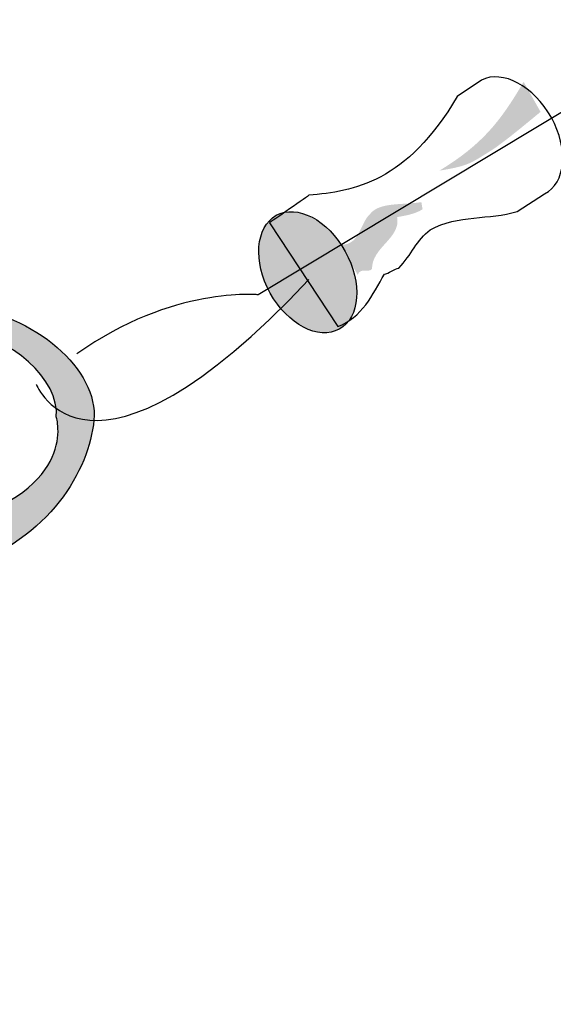
# Model space of a CAD drawing. Extents: x -4 to 45.5, y -4 to 35.2.
# Drawn here: x 10.8 to 11.7, y 12.9 to 14.4 of the extents above; entities that cross this region are included whole.
import ezdxf

# ---------------------------------------------------------------- set-up
doc = ezdxf.new("R2010")
doc.units = 0
doc.header["$LTSCALE"] = 4
doc.layers.get('DEFPOINTS').update_dxf_attribs({"linetype": 'CONTINUOUS'})
for name, color, linetype in [('R-ANNO-DIMS', 3, 'CONTINUOUS'), ('R-SWTS-DET1', 1, 'CONTINUOUS'), ('R-SWTS-PAT1', 5, 'CONTINUOUS')]:
    doc.layers.add(name, color=color, linetype=linetype)
doc.styles.add('SWTSTEXT', font='ROMANS.shx')
doc.dimstyles.new('SWTSARCH', dxfattribs={"dimtxt": 0.125, "dimasz": 0.125, "dimexe": 0.179688, "dimexo": 0.0625, "dimgap": 0.125, "dimtad": 1, "dimtih": 1, "dimtoh": 1, "dimdec": 4, "dimzin": 3, "dimtxsty": 'SWTSTEXT', "dimcen": 0.1875, "dimdle": 0.179688, "dimclrd": 256, "dimclre": 256, "dimclrt": 256, "dimazin": 3, "dimtfac": 1, "dimtdec": 4, "dimtofl": 0, "dimtmove": 0, "dimatfit": 3, "dimtolj": 1, "dimtzin": 3})

# ---------------------------------------------------------------- blocks, each defined once
blk = doc.blocks.new('*D1')
at = {"layer": 'DEFPOINTS', "color": 0}
for p in [(22.9866, 15.5381), (28.1609, 13.0278), (10.0939, 7.5086)]:
    blk.add_point(p, dxfattribs=at)
at = {"layer": 'R-ANNO-DIMS'}
for p, q in [((23.2525, 15.4091), (28.9251, 12.657)), ((27.7365, 12.7635), (22.5598, 9.5395)), ((15.6926, 5.2627), (20.8693, 8.4867)), ((10.3598, 7.3797), (16.0324, 4.6276))]:
    blk.add_line(p, q, dxfattribs=at)
for points in [[(27.6924, 12.8342), (27.7805, 12.6927), (28.1609, 13.0278)], [(15.6486, 5.3334), (15.7367, 5.192), (15.2682, 4.9984)]]:
    blk.add_solid(points, dxfattribs=at)
at = {"layer": 'R-ANNO-DIMS', "insert": (21.7145, 9.0131), "char_height": 0.5, "attachment_point": 5, "style": 'SWTSTEXT'}
blk.add_mtext('\\A1;5"', dxfattribs=at)
blk = doc.blocks.new('*D7')
at = {"layer": 'DEFPOINTS', "color": 0}
for p in [(10.251, 11.6424), (9.2845, 10.5939), (10.251, 10.1099)]:
    blk.add_point(p, dxfattribs=at)
at = {"layer": 'R-ANNO-DIMS'}
for p, q in [((9.2845, 10.8735), (9.2845, 12.9303)), ((8.8375, 12.3503), (8.3904, 12.5742)), ((10.251, 10.3895), (10.251, 12.4463)), ((10.6981, 11.4186), (11.1452, 11.1947))]:
    blk.add_line(p, q, dxfattribs=at)
for points in [[(8.8748, 12.4248), (8.8001, 12.2758), (9.2845, 12.1264)], [(10.7354, 11.4931), (10.6608, 11.344), (10.251, 11.6424)]]:
    blk.add_solid(points, dxfattribs=at)
at = {"layer": 'R-ANNO-DIMS', "insert": (11.2561, 11.8299), "char_height": 0.5, "attachment_point": 5, "style": 'SWTSTEXT'}
blk.add_mtext('\\A1;1"', dxfattribs=at)

msp = doc.modelspace()

# ---------------------------------------------------------------- hatches: boundary and pattern name
at = {"layer": 'R-SWTS-PAT1'}
h = msp.add_hatch(color=256, dxfattribs=at)
h.dxf.hatch_style = 2
edge = h.paths.add_edge_path()
edge.add_spline(control_points=[(11.64783, 14.33608), (11.61081, 14.27205), (11.58013, 14.23537), (11.51446, 14.19542), (11.56166, 14.20335), (11.56196, 14.20594), (11.60024, 14.22968), (11.62177, 14.24478), (11.64822, 14.2667), (11.67467, 14.28845)], knot_values=[0, 0, 0, 0, 1, 1, 1, 2, 2, 2, 3, 3, 3, 3], degree=3, periodic=0)
h = msp.add_hatch(color=256, dxfattribs=at)
h.dxf.hatch_style = 2
edge = h.paths.add_edge_path()
edge.add_spline(control_points=[(11.35575, 13.94463), (11.38928, 13.96155), (11.39411, 14.01557), (11.36654, 14.06528), (11.33901, 14.11499), (11.28943, 14.14165), (11.25595, 14.12474), (11.22234, 14.10782), (11.21746, 14.05371), (11.24507, 14.00392), (11.27269, 13.95421), (11.32218, 13.92763), (11.35575, 13.94463)], knot_values=[0, 0, 0, 0, 1, 1, 1, 2, 2, 2, 3, 3, 3, 4, 4, 4, 4], degree=3, periodic=0)
h = msp.add_hatch(color=256, dxfattribs=at)
h.dxf.hatch_style = 2
edge = h.paths.add_edge_path()
edge.add_spline(control_points=[(11.35813, 14.07805), (11.38872, 14.07745), (11.38846, 14.11214), (11.40412, 14.12629), (11.41875, 14.14614), (11.4562, 14.1407), (11.48576, 14.14562), (11.48576, 14.14562), (11.48775, 14.1344), (11.48775, 14.1344), (11.477, 14.12689), (11.45935, 14.12396), (11.44745, 14.12189), (11.45366, 14.08815), (11.40749, 14.07468), (11.40762, 14.03991), (11.40279, 14.03335), (11.38893, 14.04267), (11.38501, 14.03041)], knot_values=[0, 0, 0, 0, 1, 1, 1, 2, 2, 2, 3, 3, 3, 4, 4, 4, 5, 5, 5, 6, 6, 6, 6], degree=3, periodic=0)
h = msp.add_hatch(color=256, dxfattribs=at)
h.dxf.hatch_style = 2
edge = h.paths.add_edge_path()
edge.add_spline(control_points=[(10.7445, 13.63698), (10.9445, 13.69264), (10.90747, 13.80534), (10.90747, 13.80534), (10.91295, 13.86334), (10.83813, 13.93497), (10.74804, 13.94342), (10.74804, 13.94342), (10.75373, 13.98088), (10.75373, 13.98088), (10.8755, 13.9694), (10.9744, 13.87879), (10.96702, 13.80051), (10.95964, 13.72215), (10.8972, 13.61204), (10.75917, 13.56725)], knot_values=[0, 0, 0, 0, 1, 1, 1, 2, 2, 2, 3, 3, 3, 4, 4, 4, 5, 5, 5, 5], degree=3, periodic=0)

# ---------------------------------------------------------------- linework, layer by layer
at = {"layer": 'R-SWTS-DET1'}
msp.add_ellipse((11.30585, 14.03468), major_axis=(0.0499, -0.09005), ratio=0.6601365, dxfattribs=at)
for points, knots in [([(18.5482, 18.39769), (18.5482, 18.39769), (11.22738, 13.999), (11.22738, 13.999), (11.22738, 13.999), (11.09228, 14.01333), (10.93997, 13.90545)], [0, 0, 0, 0, 1, 1, 1, 2, 2, 2, 2]), ([(11.35329, 13.94895), (11.35329, 13.94895), (11.24507, 14.11291), (11.24507, 14.11291), (11.24507, 14.11291), (11.30902, 14.15675), (11.30738, 14.15658), (11.37931, 14.16279), (11.4619, 14.17643), (11.54268, 14.31295), (11.54268, 14.31295), (11.58121, 14.33876), (11.58121, 14.33876), (11.61474, 14.35576), (11.66423, 14.32909), (11.69184, 14.2793), (11.71942, 14.22968), (11.71454, 14.17565), (11.68106, 14.15865), (11.68106, 14.15865), (11.63743, 14.13086), (11.63743, 14.13086), (11.59428, 14.11732), (11.54393, 14.12629), (11.49979, 14.10169), (11.47825, 14.08651), (11.47053, 14.06182), (11.45003, 14.0412), (11.44412, 14.04016), (11.43334, 14.03248), (11.42734, 14.03171), (11.40887, 13.9996), (11.39135, 13.96198), (11.35329, 13.94895)], [0, 0, 0, 0, 1, 1, 1, 2, 2, 2, 3, 3, 3, 4, 4, 4, 5, 5, 5, 6, 6, 6, 7, 7, 7, 8, 8, 8, 9, 9, 9, 10, 10, 10, 11, 11, 11, 11]), ([(10.7445, 13.63698), (10.9445, 13.69264), (10.90747, 13.80534), (10.90747, 13.80534), (10.91295, 13.86334), (10.83813, 13.93497), (10.74804, 13.94342), (10.74804, 13.94342), (10.75373, 13.98088), (10.75373, 13.98088), (10.8755, 13.9694), (10.9744, 13.87879), (10.96702, 13.80051), (10.95964, 13.72215), (10.8972, 13.61204), (10.75917, 13.56725)], [0, 0, 0, 0, 1, 1, 1, 2, 2, 2, 3, 3, 3, 4, 4, 4, 5, 5, 5, 5])]:
    msp.add_open_spline(points, degree=3, knots=knots, dxfattribs=at)
msp.add_open_spline([(10.87572, 13.85704), (10.87572, 13.85704), (10.95757, 13.65078), (11.30777, 14.02334)], degree=3, dxfattribs=at)

# ---------------------------------------------------------------- dimensions: what is measured, and where the dimension line sits
at = {"layer": 'R-ANNO-DIMS'}
dim = msp.add_aligned_dim(p1=(10.09394, 7.50864), p2=(22.98663, 15.53805), distance=-4.86617, text='5"', dimstyle='SWTSARCH', override={"dimscale": 4}, dxfattribs=at)
dim.commit()
dim.dimension.update_dxf_attribs({"geometry": '*D1', "text_midpoint": (21.71454, 9.01308), "oblique_angle": 302.20575})
dim = msp.add_linear_dim(base=(10.25104, 11.64243), p1=(9.28454, 10.59389), p2=(10.25104, 10.1099), angle=333.39993, text='1"', dimstyle='SWTSARCH', override={"dimscale": 4}, dxfattribs=at)
dim.commit()
dim.dimension.update_dxf_attribs({"geometry": '*D7', "text_midpoint": (11.25612, 11.82986), "dimtype": 161, "oblique_angle": -243.39993})

doc.saveas('drawing.dxf')
